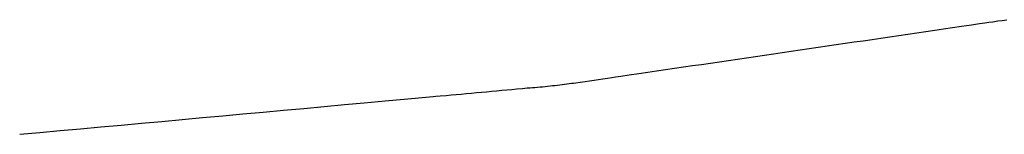
# Model space of a CAD drawing. Extents: x -390 to 978, y -392 to 574.
# Drawn here: x 32 to 33, y -302 to -302 of the extents above; entities that cross this region are included whole.
import ezdxf

# ---------------------------------------------------------------- set-up
doc = ezdxf.new("R2010")
doc.units = 0
doc.header["$LTSCALE"] = 20
doc.layers.add('DETAIL', color=5, linetype='CONTINUOUS')

msp = doc.modelspace()

# ---------------------------------------------------------------- linework, layer by layer
at = {"layer": 'DETAIL', "color": 5, "linetype": 'CONTINUOUS'}
for p, q in [((33.099, -301.8443), (33.1058, -301.8433)), ((33.1058, -301.8433), (33.1133, -301.8422)), ((33.1133, -301.8422), (33.1206, -301.8412)), ((33.1133, -301.8422), (33.1133, -301.8422)), ((33.1206, -301.8412), (33.1276, -301.8402)), ((32.9849, -301.8609), (32.9991, -301.8588)), ((32.9991, -301.8588), (33.0134, -301.8567)), ((32.9991, -301.8588), (32.9991, -301.8588)), ((33.0134, -301.8567), (33.0275, -301.8547)), ((33.0275, -301.8547), (33.0415, -301.8526)), ((33.0275, -301.8547), (33.0275, -301.8547)), ((33.0415, -301.8526), (33.056, -301.8505)), ((33.056, -301.8505), (33.0715, -301.8483)), ((33.056, -301.8505), (33.056, -301.8505)), ((33.0715, -301.8483), (33.0846, -301.8464)), ((33.0846, -301.8464), (33.0929, -301.8452)), ((33.0846, -301.8464), (33.0846, -301.8464)), ((33.0929, -301.8452), (33.099, -301.8443)), ((33.099, -301.8443), (33.099, -301.8443)), ((32.8711, -301.8776), (32.8853, -301.8755)), ((32.8853, -301.8755), (32.8996, -301.8735)), ((32.8853, -301.8755), (32.8853, -301.8755)), ((32.8996, -301.8735), (32.9138, -301.8714)), ((32.9138, -301.8714), (32.928, -301.8693)), ((32.9138, -301.8714), (32.9138, -301.8714)), ((32.928, -301.8693), (32.9423, -301.8672)), ((32.9423, -301.8672), (32.9565, -301.8651)), ((32.9423, -301.8672), (32.9423, -301.8672)), ((32.9565, -301.8651), (32.9707, -301.863)), ((32.9707, -301.863), (32.9849, -301.8609)), ((32.9707, -301.863), (32.9707, -301.863)), ((32.7714, -301.8922), (32.7856, -301.8901)), ((32.7856, -301.8901), (32.7999, -301.888)), ((32.7999, -301.888), (32.8141, -301.886)), ((32.7999, -301.888), (32.7999, -301.888)), ((32.8141, -301.886), (32.8284, -301.8839)), ((32.8284, -301.8839), (32.8426, -301.8818)), ((32.8284, -301.8839), (32.8284, -301.8839)), ((32.8426, -301.8818), (32.8569, -301.8797)), ((32.8569, -301.8797), (32.8711, -301.8776)), ((32.8569, -301.8797), (32.8569, -301.8797)), ((32.6575, -301.9089), (32.6718, -301.9068)), ((32.6718, -301.9068), (32.686, -301.9047)), ((32.686, -301.9047), (32.7002, -301.9026)), ((32.686, -301.9047), (32.686, -301.9047)), ((32.7002, -301.9026), (32.7145, -301.9006)), ((32.7145, -301.9006), (32.7287, -301.8985)), ((32.7145, -301.9006), (32.7145, -301.9006)), ((32.7287, -301.8985), (32.7429, -301.8964)), ((32.7429, -301.8964), (32.7572, -301.8943)), ((32.7429, -301.8964), (32.7429, -301.8964)), ((32.7572, -301.8943), (32.7714, -301.8922)), ((32.7714, -301.8922), (32.7714, -301.8922)), ((32.558, -301.9234), (32.572, -301.9214)), ((32.572, -301.9214), (32.5861, -301.9193)), ((32.572, -301.9214), (32.572, -301.9214)), ((32.5861, -301.9193), (32.6005, -301.9172)), ((32.6005, -301.9172), (32.6147, -301.9151)), ((32.6005, -301.9172), (32.6005, -301.9172)), ((32.6147, -301.9151), (32.629, -301.913)), ((32.629, -301.913), (32.6432, -301.911)), ((32.629, -301.913), (32.629, -301.913)), ((32.6432, -301.911), (32.6575, -301.9089)), ((32.6575, -301.9089), (32.6575, -301.9089)), ((32.4583, -301.9381), (32.4656, -301.9371)), ((32.4656, -301.9371), (32.4726, -301.936)), ((32.4726, -301.936), (32.4796, -301.935)), ((32.4726, -301.936), (32.4726, -301.936)), ((32.4796, -301.935), (32.4868, -301.9339)), ((32.4868, -301.9339), (32.4942, -301.9328)), ((32.4868, -301.9339), (32.4868, -301.9339)), ((32.4942, -301.9328), (32.501, -301.9318)), ((32.501, -301.9318), (32.5069, -301.9309)), ((32.501, -301.9318), (32.501, -301.9318)), ((32.5069, -301.9309), (32.5151, -301.9297)), ((32.5151, -301.9297), (32.5282, -301.9278)), ((32.5151, -301.9297), (32.5151, -301.9297)), ((32.5282, -301.9278), (32.5435, -301.9255)), ((32.5435, -301.9255), (32.558, -301.9234)), ((32.5435, -301.9255), (32.5435, -301.9255)), ((32.302, -301.9544), (32.31, -301.9536)), ((32.31, -301.9536), (32.318, -301.9529)), ((32.318, -301.9529), (32.3261, -301.9521)), ((32.318, -301.9529), (32.318, -301.9529)), ((32.3261, -301.9521), (32.3341, -301.9514)), ((32.3341, -301.9514), (32.342, -301.9507)), ((32.3341, -301.9514), (32.3341, -301.9514)), ((32.342, -301.9507), (32.3503, -301.9499)), ((32.3503, -301.9499), (32.359, -301.9492)), ((32.3503, -301.9499), (32.3503, -301.9499)), ((32.359, -301.9492), (32.3665, -301.9485)), ((32.3665, -301.9485), (32.3712, -301.9481)), ((32.3665, -301.9485), (32.3665, -301.9485)), ((32.3712, -301.9481), (32.3747, -301.9478)), ((32.3747, -301.9478), (32.3786, -301.9475)), ((32.3747, -301.9478), (32.3747, -301.9478)), ((32.3786, -301.9475), (32.3828, -301.9471)), ((32.3828, -301.9471), (32.3869, -301.9468)), ((32.3828, -301.9471), (32.3828, -301.9471)), ((32.3869, -301.9468), (32.3909, -301.9464)), ((32.3909, -301.9464), (32.3949, -301.946)), ((32.3909, -301.9464), (32.3909, -301.9464)), ((32.3949, -301.946), (32.3989, -301.9456)), ((32.3989, -301.9456), (32.4029, -301.9452)), ((32.3989, -301.9456), (32.3989, -301.9456)), ((32.4029, -301.9452), (32.4068, -301.9448)), ((32.4068, -301.9448), (32.4106, -301.9444)), ((32.4068, -301.9448), (32.4068, -301.9448)), ((32.4106, -301.9444), (32.4145, -301.944)), ((32.4145, -301.944), (32.4183, -301.9435)), ((32.4145, -301.944), (32.4145, -301.944)), ((32.4183, -301.9435), (32.422, -301.9431)), ((32.422, -301.9431), (32.4257, -301.9426)), ((32.422, -301.9431), (32.422, -301.9431)), ((32.4257, -301.9426), (32.4294, -301.9421)), ((32.4294, -301.9421), (32.4332, -301.9416)), ((32.4294, -301.9421), (32.4294, -301.9421)), ((32.4332, -301.9416), (32.4367, -301.9411)), ((32.4367, -301.9411), (32.4398, -301.9407)), ((32.4367, -301.9411), (32.4367, -301.9411)), ((32.4398, -301.9407), (32.4439, -301.9401)), ((32.4439, -301.9401), (32.4506, -301.9392)), ((32.4439, -301.9401), (32.4439, -301.9401)), ((32.4506, -301.9392), (32.4583, -301.9381)), ((32.4583, -301.9381), (32.4583, -301.9381)), ((32.1076, -301.9721), (32.1409, -301.9691)), ((32.1409, -301.9691), (32.177, -301.9658)), ((32.1409, -301.9691), (32.1409, -301.9691)), ((32.177, -301.9658), (32.2054, -301.9632)), ((32.2054, -301.9632), (32.2173, -301.9621)), ((32.2054, -301.9632), (32.2054, -301.9632)), ((32.2173, -301.9621), (32.2215, -301.9617)), ((32.2215, -301.9617), (32.2286, -301.9611)), ((32.2215, -301.9617), (32.2215, -301.9617)), ((32.2286, -301.9611), (32.2377, -301.9603)), ((32.2377, -301.9603), (32.246, -301.9595)), ((32.2377, -301.9603), (32.2377, -301.9603)), ((32.246, -301.9595), (32.2538, -301.9588)), ((32.2538, -301.9588), (32.2618, -301.9581)), ((32.2538, -301.9588), (32.2538, -301.9588)), ((32.2618, -301.9581), (32.2699, -301.9573)), ((32.2699, -301.9573), (32.2779, -301.9566)), ((32.2699, -301.9573), (32.2699, -301.9573)), ((32.2779, -301.9566), (32.286, -301.9559)), ((32.286, -301.9559), (32.294, -301.9551)), ((32.286, -301.9559), (32.286, -301.9559)), ((32.294, -301.9551), (32.302, -301.9544)), ((32.302, -301.9544), (32.302, -301.9544)), ((31.9476, -301.9867), (31.9798, -301.9838)), ((31.9798, -301.9838), (32.012, -301.9808)), ((32.012, -301.9808), (32.0445, -301.9778)), ((32.012, -301.9808), (32.012, -301.9808)), ((32.0445, -301.9778), (32.0765, -301.9749)), ((32.0765, -301.9749), (32.1076, -301.9721)), ((32.0765, -301.9749), (32.0765, -301.9749)), ((31.7866, -302.0014), (31.8188, -301.9985)), ((31.8188, -301.9985), (31.851, -301.9955)), ((31.8188, -301.9985), (31.8188, -301.9985)), ((31.851, -301.9955), (31.8832, -301.9926)), ((31.8832, -301.9926), (31.9154, -301.9896)), ((31.8832, -301.9926), (31.8832, -301.9926)), ((31.9154, -301.9896), (31.9476, -301.9867)), ((31.9476, -301.9867), (31.9476, -301.9867)), ((31.5932, -302.019), (31.6255, -302.0161)), ((31.6255, -302.0161), (31.6577, -302.0131)), ((31.6255, -302.0161), (31.6255, -302.0161)), ((31.6577, -302.0131), (31.6899, -302.0102)), ((31.6899, -302.0102), (31.7221, -302.0073)), ((31.6899, -302.0102), (31.6899, -302.0102)), ((31.7221, -302.0073), (31.7544, -302.0043)), ((31.7544, -302.0043), (31.7866, -302.0014)), ((31.7544, -302.0043), (31.7544, -302.0043)), ((31.561, -302.022), (31.5932, -302.019))]:
    msp.add_line(p, q, dxfattribs=at)

doc.saveas('drawing.dxf')
